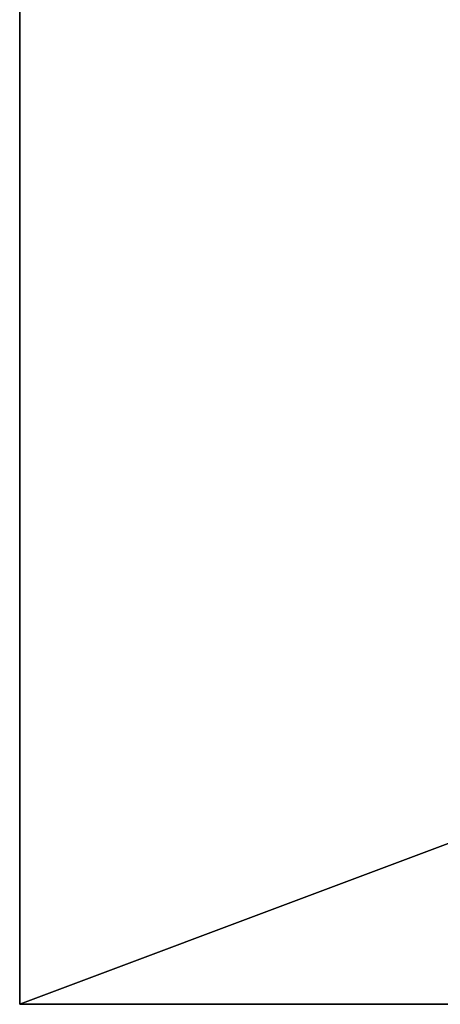
# Model space of a CAD drawing. Units: metres. Extents: x -0.18 to 2.99, y -1 to 0.
# Drawn here: x 0.33 to 0.61, y -1 to -0.34 of the extents above; entities that cross this region are included whole.
import ezdxf

# ---------------------------------------------------------------- set-up
doc = ezdxf.new("R2010")
doc.units = ezdxf.units.M

msp = doc.modelspace()

# ---------------------------------------------------------------- linework, layer by layer
for points in [[(1.66, -0.5, -2.029999), (0.329866, -0.001409, -2.029999), (2.990133, -0.00141, -2.029999)], [(1.66, -0.5, -2.029999), (0.329866, -0.99859, -2.029999), (0.329866, -0.001409, -2.029999)], [(0.329866, -0.99859, -2.029999), (0.329866, -0.001409, -2.029999), (0.329866, -0.99859, 1.827426)], [(0.329866, -0.99859, 1.827426), (0.329866, -0.001409, 1.827426), (0.329866, -0.001409, -2.029999)], [(0.329866, -0.001409, 1.827426), (2.990133, -0.00141, 1.827426), (1.66, -0.5, 1.827426)], [(0.329866, -0.99859, 1.827426), (0.329866, -0.001409, 1.827426), (1.66, -0.5, 1.827426)], [(1.66, -0.5, -2.029999), (2.990133, -0.99859, -2.029999), (0.329866, -0.99859, -2.029999)], [(2.990133, -0.99859, 1.827426), (0.329866, -0.99859, 1.827426), (1.66, -0.5, 1.827426)], [(2.990133, -0.99859, -2.029999), (0.329866, -0.99859, -2.029999), (2.990133, -0.99859, 1.827426)], [(2.990133, -0.99859, 1.827426), (0.329866, -0.99859, 1.827426), (0.329866, -0.99859, -2.029999)]]:
    msp.add_3dface(points)

doc.saveas('drawing.dxf')
